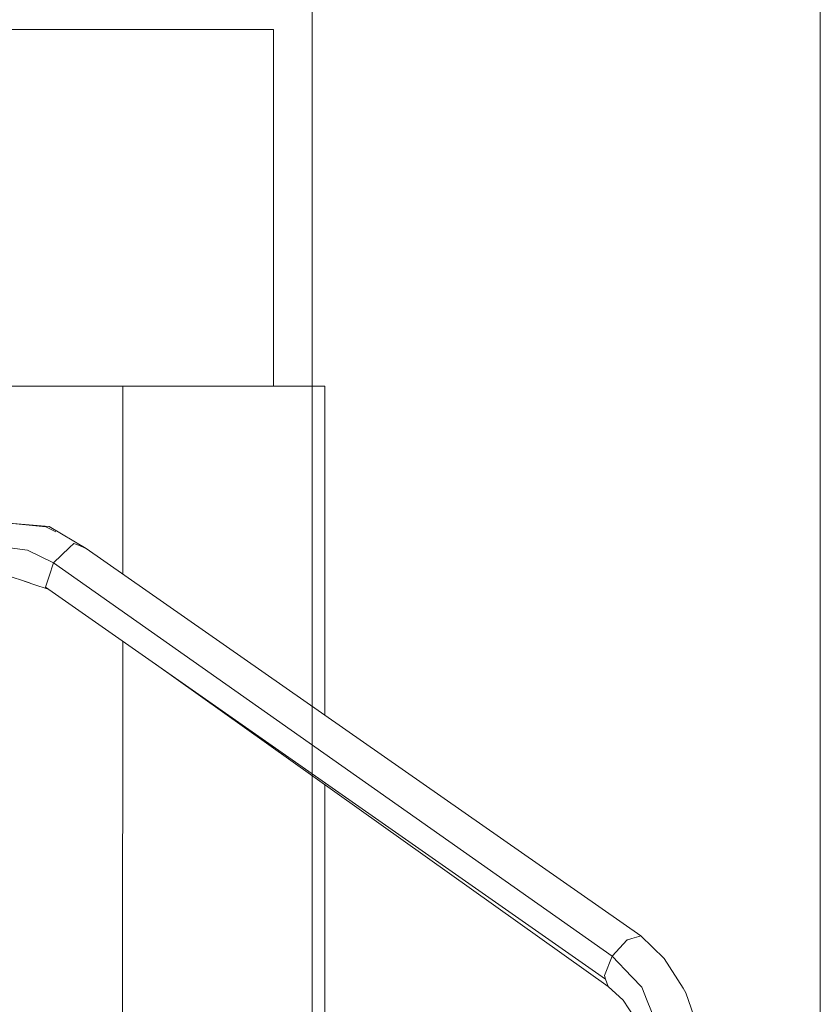
# Model space of a CAD drawing. Units: millimetres. Extents: x -1518 to 1525, y -306 to 3906.
# Drawn here: x 1145 to 1525, y 2830 to 3296 of the extents above; entities that cross this region are included whole.
import ezdxf

# ---------------------------------------------------------------- set-up
doc = ezdxf.new("R2010")
doc.units = ezdxf.units.MM
doc.layers.add('1', color=7, linetype='Continuous', true_color=0xffffff)
doc.styles.add('blockfont', font='simplex.shx')
doc.dimstyles.get("Standard").update_dxf_attribs({"dimtxt": 0.18, "dimasz": 0.18, "dimexe": 0.18, "dimexo": 0.0625, "dimgap": 0.09, "dimtad": 0, "dimtih": 1, "dimtoh": 1, "dimdec": 4, "dimzin": 0, "dimdsep": 46, "dimtxsty": 'Standard', "dimcen": 0.09, "dimadec": 0, "dimazin": 0, "dimtfac": 1, "dimtdec": 4, "dimtofl": 0, "dimtmove": 0, "dimatfit": 3, "dimfxl": 1, "dimtolj": 1, "dimtzin": 0, "dimarcsym": 0})

# ---------------------------------------------------------------- blocks, each defined once
blk = doc.blocks.new('_U0')
at = {"layer": '1', "color": 18, "lineweight": 13}
for p, q in [((51.10005, 3636.279939), (26.10005, 3636.279939)), ((26.10005, 3636.279939), (26.10005, 3542.529939)), ((282.766717, 3636.279939), (257.766717, 3636.279939)), ((282.766717, 3542.529939), (282.766717, 3636.279939)), ((-1283.869565, 1583.73439), (-1283.869565, 3592.579939)), ((1283.869445, 1583.73439), (1283.869445, 3592.579939)), ((-1283.869565, 3589.404939), (-292.883283, 3589.404939)), ((1283.869445, 3589.404939), (284.354217, 3589.404939)), ((26.10005, 3542.529939), (51.10005, 3542.529939)), ((257.766717, 3542.529939), (282.766717, 3542.529939))]:
    blk.add_line(p, q, dxfattribs=at)
at = {"layer": '1', "color": 18, "lineweight": 70}
for points in [[(-1283.869565, 3589.404939), (-1233.869614, 3602.802399), (-1233.869515, 3576.00748)], [(1283.869445, 3589.404939), (1233.869495, 3576.00748), (1233.869396, 3602.802399)]]:
    blk.add_solid(points, dxfattribs=at)
at = {"layer": '1', "color": 18, "linetype": 'Continuous', "lineweight": 13, "char_height": 50, "attachment_point": 7, "line_spacing_factor": 0.903614, "style": 'blockfont'}
for s, insert in [('\\W1.3854;101.1', (-288.645783, 3550.509106)), ('\\W1.1591;2568', (50.62505, 3550.509106))]:
    blk.add_mtext(s, dxfattribs=dict(at, insert=insert))
blk = doc.blocks.new('_U1')
at = {"layer": '1', "color": 18, "lineweight": 13}
for p, q in [((54.10925, 3906.279939), (29.10925, 3906.279939)), ((29.10925, 3906.279939), (29.10925, 3812.529939)), ((285.775917, 3906.279939), (260.775917, 3906.279939)), ((285.775917, 3812.529939), (285.775917, 3906.279939)), ((-1518.495858, 2644.587603), (-1518.495858, 3862.579939)), ((1524.514139, 2644.587365), (1524.514139, 3862.579939)), ((-1518.495858, 3859.404939), (-289.874083, 3859.404939)), ((1524.514139, 3859.404939), (287.363417, 3859.404939)), ((29.10925, 3812.529939), (54.10925, 3812.529939)), ((260.775917, 3812.529939), (285.775917, 3812.529939))]:
    blk.add_line(p, q, dxfattribs=at)
at = {"layer": '1', "color": 18, "lineweight": 70}
for points in [[(-1518.495858, 3859.404939), (-1468.495907, 3872.802399), (-1468.495809, 3846.00748)], [(1524.514139, 3859.404939), (1474.514188, 3846.00748), (1474.514089, 3872.802399)]]:
    blk.add_solid(points, dxfattribs=at)
at = {"layer": '1', "color": 18, "linetype": 'Continuous', "lineweight": 13, "char_height": 50, "attachment_point": 7, "line_spacing_factor": 0.903614, "style": 'blockfont'}
for s, insert in [('\\W1.2899;119.8', (-285.636583, 3820.509106)), ('\\W1.1591;3043', (53.63425, 3820.509106))]:
    blk.add_mtext(s, dxfattribs=dict(at, insert=insert))

msp = doc.modelspace()

# ---------------------------------------------------------------- linework, layer by layer
at = {"layer": '1', "color": 18, "linetype": 'Continuous', "lineweight": 13}
for p, q in [((1153.983772, 3291.863002), (1139.951169, 3291.863002)), ((1153.983772, 3291.863002), (1139.951169, 3291.863002)), ((1183.5832, 3291.863002), (1153.983772, 3291.863002)), ((1183.5832, 3291.863002), (1153.983772, 3291.863002)), ((1219.351709, 3291.863002), (1183.5832, 3291.863002)), ((1219.351709, 3291.863002), (1183.5832, 3291.863002)), ((1249.933183, 3291.863002), (1219.351709, 3291.863002)), ((1249.933183, 3291.863002), (1219.351709, 3291.863002)), ((1260.08743, 3291.863002), (1249.933183, 3291.863002)), ((1260.08743, 3291.863002), (1249.933183, 3291.863002)), ((1260.08743, 3291.863002), (1265.618026, 3291.863002)), ((1260.08743, 3291.863002), (1265.618026, 3291.863002)), ((1265.618026, 3122.885888), (1265.618026, 3291.863002)), ((1265.618026, 3122.885888), (1265.618026, 3291.863002)), ((1194.171607, 3122.895039), (981.324792, 3122.91602)), ((1194.171607, 3122.895039), (1194.162262, 3033.997416)), ((1232.530773, 3122.890748), (1194.171607, 3122.895039)), ((1265.179813, 3122.885979), (1232.530773, 3122.890748)), ((1285.646856, 3122.881688), (1265.179813, 3122.885979)), ((1285.646856, 3122.881688), (1289.874732, 3122.878588)), ((1289.858358, 2967.118875), (1289.874732, 3122.878588)), ((1140.362442, 3058.103122), (1159.271657, 3056.52932)), ((1140.362442, 3058.103122), (1157.754362, 3056.380547)), ((1157.754362, 3056.380547), (1162.510574, 3053.897418)), ((1176.806629, 3046.126641), (1159.271657, 3056.52932)), ((1149.079263, 3045.191563), (1135.870397, 3046.944655)), ((1161.413848, 3039.255894), (1149.079263, 3045.191563)), ((1168.967426, 3046.527423), (1161.413848, 3039.255894)), ((1170.97801, 3048.463143), (1168.967426, 3046.527423)), ((1170.97801, 3048.463143), (1173.166931, 3047.585763)), ((1176.806629, 3046.126641), (1173.166931, 3047.585763)), ((1439.481914, 2862.552382), (1176.806629, 3046.126641)), ((1161.413848, 3039.255894), (1159.384906, 3032.985724)), ((1425.974786, 2852.908112), (1161.413848, 3039.255894)), ((1138.486803, 3033.634223), (1150.057495, 3029.798545)), ((1145.793419, 3031.212083), (1152.102888, 3029.030837)), ((1157.678306, 3027.711905), (1159.384906, 3032.985724)), ((1158.911849, 3026.848302), (1152.102888, 3029.030837)), ((1422.869384, 2842.051722), (1157.678306, 3027.711905)), ((1194.158917, 3002.171842), (1194.090211, 2348.60078)), ((1424.124897, 2838.590838), (1209.074578, 2991.729393)), ((1289.783262, 2252.758401), (1289.854898, 2934.205267)), ((1433.11137, 2860.695578), (1425.974786, 2852.908112)), ((1433.11137, 2860.695578), (1433.360279, 2860.768057)), ((1433.360279, 2860.768057), (1435.210168, 2861.30736)), ((1438.50106, 2862.266518), (1435.210168, 2861.30736)), ((1438.50106, 2862.266518), (1439.481914, 2862.552382)), ((1439.481914, 2862.552382), (1450.509489, 2851.857401)), ((1425.974786, 2852.908112), (1422.268093, 2843.790985)), ((1425.974786, 2852.908112), (1435.257137, 2843.207098)), ((1459.503353, 2837.879397), (1450.509489, 2851.857401)), ((1422.252357, 2843.752123), (1422.268093, 2843.790985)), ((1422.252357, 2843.752123), (1422.869384, 2842.051722)), ((1424.124897, 2838.590838), (1422.869384, 2842.051722)), ((1435.257137, 2843.207098), (1440.025032, 2838.22415)), ((1424.124897, 2838.590838), (1431.193769, 2832.157589)), ((1442.572534, 2831.891752), (1440.025032, 2838.22415)), ((1459.503353, 2837.879397), (1460.771739, 2835.58724)), ((1466.057956, 2820.559479), (1460.771739, 2835.58724)), ((1431.193769, 2832.157589), (1436.450183, 2823.987461)), ((1442.572534, 2831.891752), (1447.849929, 2818.772532))]:
    msp.add_line(p, q, dxfattribs=at)

# ---------------------------------------------------------------- dimensions: what is measured, and where the dimension line sits
for base, p1, p2, picture, middle in [((1524.514139, 3859.404939), (-1518.495858, 2643.000103), (1524.514139, 2642.999865), '_U1', (-12.192833, 3859.404939)), ((-1283.869565, 3589.404939), (1283.869445, 1582.14689), (-1283.869565, 1582.14689), '_U0', (-15.202033, 3589.404939))]:
    dim = msp.add_linear_dim(base=base, p1=p1, p2=p2, dimstyle='Standard', override={"dimtxt": 50, "dimasz": 50, "dimexe": 3.175, "dimexo": 1.5875, "dimgap": 1.5875, "dimtih": 1, "dimtoh": 1, "dimdec": 1, "dimlfac": 0.03937, "dimdsep": 46, "dimlunit": 2, "dimtxsty": 'blockfont', "dimsah": 1, "dimse1": 0, "dimse2": 0, "dimsd1": 0, "dimsd2": 0, "dimclrd": 18, "dimclre": 18, "dimclrt": 18, "dimtol": 0, "dimtm": -0.1, "dimtfac": 1, "dimtdec": 2, "dimtofl": 1, "dimtmove": 0, "dimlwd": 13, "dimlwe": 13}, dxfattribs=at)
    dim.commit()
    dim.dimension.update_dxf_attribs({"geometry": picture, "text_midpoint": middle, "dimtype": 160})

doc.saveas('drawing.dxf')
